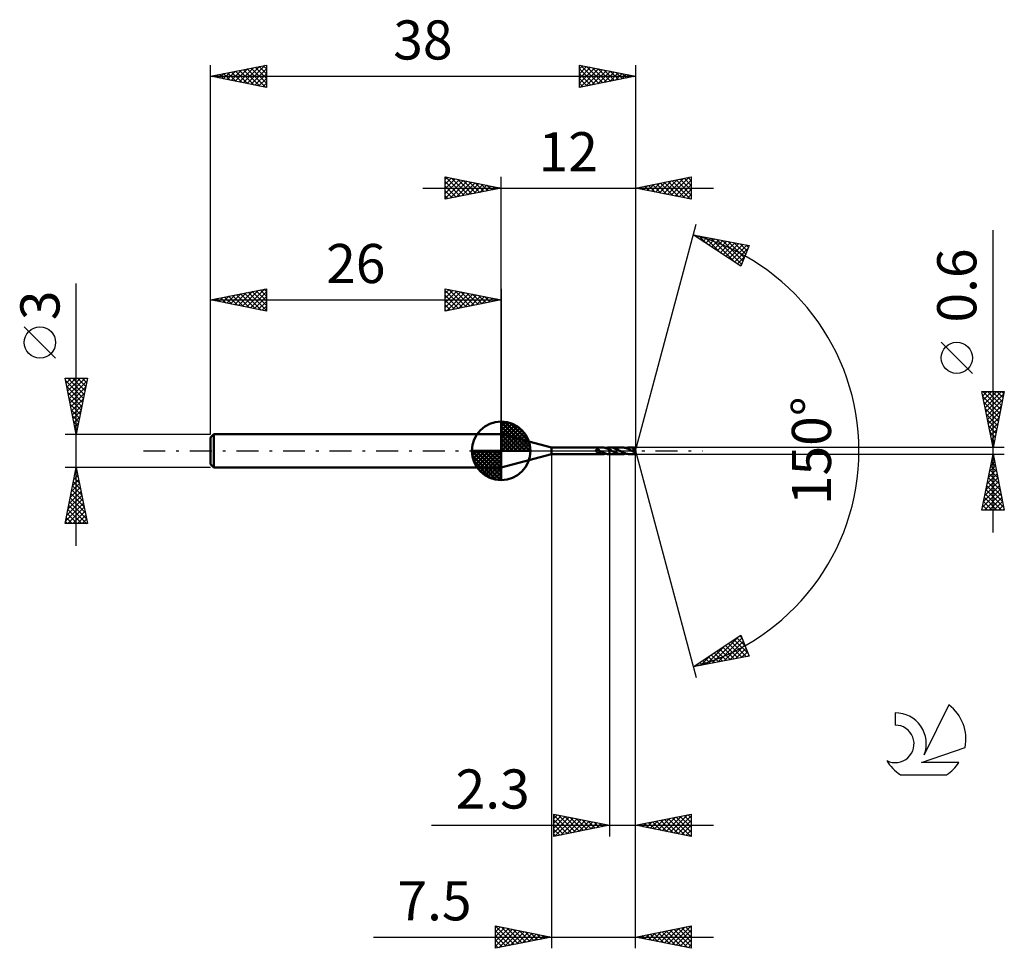
# Model space of a CAD drawing. Units: millimetres. Extents: x -17.1 to 71, y -44.5 to 38.6.
import ezdxf
from ezdxf.enums import TextEntityAlignment as Align

# ---------------------------------------------------------------- set-up
doc = ezdxf.new("R2010")
doc.units = ezdxf.units.MM
doc.header["$LTSCALE"] = 4.9
doc.linetypes.add('LONGDASH_DASH', pattern=[0.85, 0.4, -0.2, 0.05, -0.2])
for name, color, linetype in [('1', 4, 'CONTINUOUS'), ('2', 7, 'CONTINUOUS'), ('4', 2, 'LONGDASH_DASH'), ('CUT', 1, 'CONTINUOUS'), ('NOCUT', 7, 'CONTINUOUS'), ('SK1', 4, 'CONTINUOUS'), ('SK2', 7, 'CONTINUOUS'), ('SK4', 2, 'LONGDASH_DASH'), ('SK6', 5, 'CONTINUOUS')]:
    doc.layers.add(name, color=color, linetype=linetype)
doc.styles.get("Standard").update_dxf_attribs({"font": 'Monospac821 BT'})

msp = doc.modelspace()

# ---------------------------------------------------------------- linework, layer by layer
at = {"layer": '1', "color": 4, "linetype": 'CONTINUOUS', "lineweight": 50}
for p, q in [((30.5, 0.3), (26, 1.5)), ((26, -1.5), (26, 1.5)), ((30.5, 0.3), (35.009, 0.3)), ((30.5, -0.3), (30.5, 0.3)), ((34.459, 0.031), (34.46, 0.039)), ((34.459, 0.023), (34.459, 0.031)), ((34.46, 0.015), (34.459, 0.023)), ((34.46, 0.039), (34.462, 0.046)), ((34.462, 0.008), (34.46, 0.015)), ((34.462, 0.046), (34.464, 0.054)), ((34.464, 0), (34.462, 0.008)), ((34.464, 0.054), (34.468, 0.06)), ((34.473, -0.019), (34.464, 0)), ((34.468, 0.06), (34.473, 0.066)), ((34.473, 0.066), (34.478, 0.072)), ((34.478, 0.072), (34.484, 0.077)), ((34.484, 0.077), (34.491, 0.082)), ((34.491, 0.082), (34.498, 0.086)), ((34.498, 0.086), (34.505, 0.089)), ((34.505, 0.089), (34.512, 0.092)), ((34.512, 0.092), (34.52, 0.095)), ((34.52, 0.095), (34.527, 0.097)), ((34.527, 0.097), (34.536, 0.099)), ((34.536, 0.099), (34.544, 0.101)), ((34.544, 0.101), (34.553, 0.102)), ((34.553, 0.102), (34.563, 0.103)), ((34.563, 0.103), (34.572, 0.104)), ((34.572, 0.104), (34.582, 0.104)), ((34.593, 0.104), (34.582, 0.104)), ((34.603, 0.104), (34.593, 0.104)), ((34.614, 0.103), (34.603, 0.104)), ((34.625, 0.101), (34.614, 0.103)), ((34.637, 0.1), (34.625, 0.101)), ((34.648, 0.097), (34.637, 0.1)), ((34.66, 0.095), (34.648, 0.097)), ((34.672, 0.092), (34.66, 0.095)), ((34.684, 0.088), (34.672, 0.092)), ((34.697, 0.084), (34.684, 0.088)), ((34.709, 0.079), (34.697, 0.084)), ((34.721, 0.074), (34.709, 0.079)), ((34.733, 0.069), (34.721, 0.074)), ((34.745, 0.063), (34.733, 0.069)), ((34.757, 0.057), (34.745, 0.063)), ((34.769, 0.05), (34.757, 0.057)), ((34.781, 0.044), (34.769, 0.05)), ((34.793, 0.036), (34.781, 0.044)), ((34.805, 0.029), (34.793, 0.036)), ((34.817, 0.021), (34.805, 0.029)), ((34.817, -0.087), (34.817, 0.021)), ((35.095, 0.297), (35.009, 0.3)), ((35.181, 0.287), (35.095, 0.297)), ((35.267, 0.27), (35.181, 0.287)), ((35.354, 0.247), (35.267, 0.27)), ((35.354, 0.247), (35.411, 0.263)), ((35.44, 0.218), (35.354, 0.247)), ((35.411, 0.263), (35.468, 0.276)), ((35.527, 0.185), (35.44, 0.218)), ((35.468, 0.276), (35.526, 0.286)), ((35.526, 0.286), (35.584, 0.294)), ((35.613, 0.147), (35.527, 0.185)), ((35.584, 0.294), (35.641, 0.298)), ((35.699, 0.107), (35.613, 0.147)), ((35.641, 0.298), (35.699, 0.3)), ((35.699, 0.3), (35.699, 0.3)), ((35.699, 0.3), (35.7, 0.3)), ((35.699, 0.3), (35.699, 0.3)), ((35.699, 0.106), (35.699, 0.107)), ((35.699, -0.3), (35.699, 0.107)), ((35.699, 0.106), (35.699, 0.106)), ((35.7, 0.106), (35.699, 0.106)), ((35.806, 0.296), (35.7, 0.301)), ((36.804, 0.3), (35.7, 0.301)), ((35.7, 0.3), (35.7, 0.301)), ((35.7, 0.301), (35.7, 0.301)), ((35.7, 0.301), (35.7, 0.301)), ((35.7, 0.301), (35.7, 0.301)), ((35.7, 0.301), (35.7, 0.301)), ((35.7, 0.301), (35.7, 0.301)), ((35.7, 0.288), (35.7, 0.3)), ((35.7, 0.276), (35.7, 0.288)), ((35.7, 0.264), (35.7, 0.276)), ((35.7, 0.252), (35.7, 0.264)), ((35.7, 0.24), (35.7, 0.252)), ((35.7, 0.229), (35.7, 0.24)), ((35.7, 0.217), (35.7, 0.229)), ((35.7, 0.206), (35.7, 0.217)), ((35.7, 0.195), (35.7, 0.206)), ((35.7, 0.185), (35.7, 0.195)), ((35.7, 0.175), (35.7, 0.185)), ((35.7, 0.165), (35.7, 0.175)), ((35.7, 0.156), (35.7, 0.165)), ((35.7, 0.147), (35.7, 0.156)), ((35.7, 0.139), (35.7, 0.147)), ((35.7, 0.131), (35.7, 0.139)), ((35.7, 0.124), (35.7, 0.131)), ((35.7, 0.117), (35.7, 0.124)), ((35.7, 0.112), (35.7, 0.117)), ((35.7, 0.106), (35.7, 0.112)), ((35.74, 0.086), (35.7, 0.106)), ((35.7, 0.106), (35.7, 0.106)), ((35.7, 0.106), (35.7, 0.106)), ((35.7, -0.301), (35.7, 0.106)), ((35.781, 0.066), (35.74, 0.086)), ((35.821, 0.045), (35.781, 0.066)), ((35.912, 0.281), (35.806, 0.296)), ((35.861, 0.023), (35.821, 0.045)), ((35.902, 0.002), (35.861, 0.023)), ((35.942, -0.019), (35.902, 0.002)), ((36.019, 0.255), (35.912, 0.281)), ((36.127, 0.221), (36.019, 0.255)), ((36.236, 0.178), (36.127, 0.221)), ((36.345, 0.129), (36.236, 0.178)), ((36.454, 0.075), (36.345, 0.129)), ((36.563, 0.019), (36.454, 0.075)), ((36.666, -0.036), (36.563, 0.019)), ((36.859, 0.299), (36.804, 0.3)), ((36.914, 0.295), (36.859, 0.299)), ((36.969, 0.288), (36.914, 0.295)), ((37.024, 0.278), (36.969, 0.288)), ((37.079, 0.266), (37.024, 0.278)), ((37.134, 0.252), (37.079, 0.266)), ((37.189, 0.235), (37.134, 0.252)), ((37.15, 0.247), (37.208, 0.263)), ((37.244, 0.216), (37.189, 0.235)), ((37.208, 0.263), (37.266, 0.276)), ((37.299, 0.195), (37.244, 0.216)), ((37.266, 0.276), (37.323, 0.287)), ((37.354, 0.172), (37.299, 0.195)), ((37.323, 0.287), (37.381, 0.294)), ((37.409, 0.147), (37.354, 0.172)), ((37.381, 0.294), (37.439, 0.299)), ((37.464, 0.122), (37.409, 0.147)), ((37.439, 0.299), (37.496, 0.3)), ((37.518, 0.095), (37.464, 0.122)), ((37.555, 0.299), (37.496, 0.3)), ((37.917, 0.3), (37.496, 0.3)), ((37.573, 0.067), (37.518, 0.095)), ((37.614, 0.294), (37.555, 0.299)), ((37.628, 0.039), (37.573, 0.067)), ((37.673, 0.286), (37.614, 0.294)), ((37.682, 0.011), (37.628, 0.039)), ((37.732, 0.275), (37.673, 0.286)), ((37.736, -0.018), (37.682, 0.011)), ((37.79, 0.261), (37.732, 0.275)), ((37.758, 0.113), (37.771, 0.114)), ((37.769, 0.101), (37.758, 0.113)), ((37.988, -0.017), (37.758, 0.113)), ((37.779, 0.089), (37.769, 0.101)), ((37.771, 0.114), (37.783, 0.116)), ((37.789, 0.078), (37.779, 0.089)), ((37.783, 0.116), (37.795, 0.118)), ((37.798, 0.066), (37.789, 0.078)), ((37.849, 0.245), (37.79, 0.261)), ((37.795, 0.118), (37.806, 0.12)), ((37.808, 0.055), (37.798, 0.066)), ((37.806, 0.12), (37.818, 0.122)), ((37.817, 0.044), (37.808, 0.055)), ((37.825, 0.033), (37.817, 0.044)), ((37.818, 0.122), (37.829, 0.124)), ((37.833, 0.023), (37.825, 0.033)), ((37.829, 0.124), (37.84, 0.127)), ((37.84, 0.014), (37.833, 0.023)), ((37.84, 0.127), (37.85, 0.13)), ((37.847, 0.004), (37.84, 0.014)), ((37.854, -0.004), (37.847, 0.004)), ((37.908, 0.226), (37.849, 0.245)), ((37.85, 0.13), (37.86, 0.133)), ((37.86, 0.133), (37.868, 0.136)), ((37.868, 0.136), (37.875, 0.14)), ((37.875, 0.14), (37.882, 0.143)), ((37.882, 0.143), (37.887, 0.146)), ((37.887, 0.146), (37.892, 0.15)), ((37.892, 0.15), (37.896, 0.153)), ((37.896, 0.153), (37.9, 0.156)), ((37.9, 0.156), (37.904, 0.16)), ((37.904, 0.16), (37.907, 0.164)), ((37.907, 0.164), (37.909, 0.168)), ((37.91, 0.221), (37.908, 0.226)), ((37.909, 0.168), (37.912, 0.173)), ((37.912, 0.216), (37.91, 0.221)), ((37.913, 0.211), (37.912, 0.216)), ((37.912, 0.173), (37.913, 0.177)), ((37.914, 0.207), (37.913, 0.211)), ((37.913, 0.177), (37.915, 0.182)), ((37.915, 0.202), (37.914, 0.207)), ((37.916, 0.197), (37.915, 0.202)), ((37.915, 0.187), (37.916, 0.192)), ((37.915, 0.182), (37.915, 0.187)), ((37.916, 0.192), (37.916, 0.197)), ((37.917, 0.299), (37.917, 0.3)), ((37.917, 0.3), (37.917, 0.3)), ((37.917, 0.3), (37.917, 0.3)), ((37.917, 0.3), (37.917, 0.3)), ((37.917, 0.3), (37.917, 0.3)), ((37.917, 0.3), (37.917, 0.3)), ((37.917, 0.298), (37.917, 0.299)), ((38, 0), (37.917, 0.299)), ((37.918, 0.296), (37.917, 0.298)), ((37.917, -0.299), (38, 0)), ((37.918, 0.293), (37.918, 0.296)), ((37.918, 0.289), (37.918, 0.293)), ((37.918, 0.285), (37.918, 0.289)), ((37.919, 0.28), (37.918, 0.285)), ((37.919, 0.274), (37.919, 0.28)), ((37.919, 0.267), (37.919, 0.274)), ((37.92, 0.26), (37.919, 0.267)), ((38, 0), (37.92, 0.26)), ((37.92, 0.225), (37.92, 0.26)), ((37.951, 0.126), (37.92, 0.225)), ((37.965, 0.08), (37.951, 0.126)), ((37.973, 0.053), (37.965, 0.08)), ((37.979, 0.036), (37.973, 0.053)), ((37.982, 0.023), (37.979, 0.036)), ((37.984, 0.013), (37.982, 0.023)), ((37.986, 0.005), (37.984, 0.013)), ((37.986, 0.001), (37.985, 0.005)), ((38, 0), (37.985, 0.005)), ((37.986, 0.005), (37.985, 0.005)), ((38, 0), (37.986, 0.005)), ((37.987, -0.002), (37.986, 0.001)), ((26, -1.5), (30.5, -0.3)), ((30.5, -0.3), (35.009, -0.3)), ((34.485, -0.037), (34.473, -0.019)), ((34.499, -0.055), (34.485, -0.037)), ((34.516, -0.074), (34.499, -0.055)), ((34.535, -0.092), (34.516, -0.074)), ((34.554, -0.11), (34.535, -0.092)), ((34.575, -0.127), (34.554, -0.11)), ((34.595, -0.143), (34.575, -0.127)), ((34.616, -0.159), (34.595, -0.143)), ((34.636, -0.174), (34.616, -0.159)), ((34.657, -0.188), (34.636, -0.174)), ((34.678, -0.202), (34.657, -0.188)), ((34.698, -0.215), (34.678, -0.202)), ((34.718, -0.227), (34.698, -0.215)), ((34.739, -0.238), (34.718, -0.227)), ((34.758, -0.248), (34.739, -0.238)), ((34.777, -0.257), (34.758, -0.248)), ((34.796, -0.265), (34.777, -0.257)), ((34.815, -0.272), (34.796, -0.265)), ((34.815, -0.086), (34.815, -0.086)), ((34.815, -0.086), (34.815, -0.086)), ((34.816, -0.086), (34.815, -0.086)), ((34.815, -0.283), (34.815, -0.086)), ((34.847, -0.288), (34.815, -0.283)), ((34.816, -0.086), (34.816, -0.086)), ((34.816, -0.087), (34.816, -0.086)), ((34.817, -0.087), (34.816, -0.087)), ((34.904, -0.054), (34.817, -0.008)), ((34.879, -0.292), (34.847, -0.288)), ((34.912, -0.296), (34.879, -0.292)), ((34.992, -0.099), (34.904, -0.054)), ((34.944, -0.298), (34.912, -0.296)), ((34.977, -0.3), (34.944, -0.298)), ((35.009, -0.3), (34.977, -0.3)), ((35.081, -0.141), (34.992, -0.099)), ((35.009, -0.3), (35.067, -0.298)), ((35.067, -0.298), (35.124, -0.294)), ((35.169, -0.18), (35.081, -0.141)), ((35.124, -0.294), (35.181, -0.287)), ((35.257, -0.215), (35.169, -0.18)), ((35.181, -0.287), (35.238, -0.276)), ((35.238, -0.276), (35.296, -0.263)), ((35.345, -0.244), (35.257, -0.215)), ((35.296, -0.263), (35.354, -0.247)), ((35.433, -0.268), (35.345, -0.244)), ((35.521, -0.286), (35.433, -0.268)), ((35.61, -0.296), (35.521, -0.286)), ((35.699, -0.3), (35.61, -0.296)), ((35.7, -0.301), (35.699, -0.3)), ((35.699, -0.3), (35.699, -0.3)), ((35.7, -0.301), (36.804, -0.301)), ((36.004, -0.051), (35.942, -0.019)), ((36.066, -0.083), (36.004, -0.051)), ((36.127, -0.114), (36.066, -0.083)), ((36.189, -0.143), (36.127, -0.114)), ((36.251, -0.17), (36.189, -0.143)), ((36.312, -0.196), (36.251, -0.17)), ((36.373, -0.219), (36.312, -0.196)), ((36.435, -0.24), (36.373, -0.219)), ((36.497, -0.258), (36.435, -0.24)), ((36.558, -0.273), (36.497, -0.258)), ((36.619, -0.285), (36.558, -0.273)), ((36.681, -0.294), (36.619, -0.285)), ((36.771, -0.089), (36.666, -0.036)), ((36.743, -0.299), (36.681, -0.294)), ((36.804, -0.301), (36.743, -0.299)), ((36.874, -0.14), (36.771, -0.089)), ((36.804, -0.301), (36.862, -0.299)), ((36.862, -0.299), (36.92, -0.294)), ((36.978, -0.185), (36.874, -0.14)), ((36.92, -0.294), (36.977, -0.287)), ((36.977, -0.287), (37.035, -0.276)), ((37.082, -0.225), (36.978, -0.185)), ((37.035, -0.276), (37.092, -0.263)), ((37.186, -0.257), (37.082, -0.225)), ((37.092, -0.263), (37.15, -0.247)), ((37.289, -0.281), (37.186, -0.257)), ((37.392, -0.295), (37.289, -0.281)), ((37.496, -0.3), (37.392, -0.295)), ((37.496, -0.3), (37.917, -0.3)), ((37.748, -0.024), (37.736, -0.018)), ((37.76, -0.03), (37.748, -0.024)), ((37.771, -0.036), (37.76, -0.03)), ((37.783, -0.043), (37.771, -0.036)), ((37.795, -0.049), (37.783, -0.043)), ((37.807, -0.055), (37.795, -0.049)), ((37.815, -0.058), (37.807, -0.055)), ((37.822, -0.062), (37.815, -0.058)), ((37.829, -0.064), (37.822, -0.062)), ((37.835, -0.067), (37.829, -0.064)), ((37.842, -0.069), (37.835, -0.067)), ((37.848, -0.071), (37.842, -0.069)), ((37.854, -0.073), (37.848, -0.071)), ((37.859, -0.012), (37.854, -0.004)), ((37.86, -0.074), (37.854, -0.073)), ((37.864, -0.02), (37.859, -0.012)), ((37.866, -0.075), (37.86, -0.074)), ((37.869, -0.027), (37.864, -0.02)), ((37.871, -0.075), (37.866, -0.075)), ((37.873, -0.034), (37.869, -0.027)), ((37.871, -0.075), (37.876, -0.074)), ((37.876, -0.04), (37.873, -0.034)), ((37.879, -0.046), (37.876, -0.04)), ((37.876, -0.074), (37.879, -0.072)), ((37.881, -0.051), (37.879, -0.046)), ((37.879, -0.072), (37.882, -0.069)), ((37.883, -0.056), (37.881, -0.051)), ((37.882, -0.069), (37.883, -0.066)), ((37.883, -0.061), (37.883, -0.056)), ((37.883, -0.066), (37.883, -0.061)), ((37.914, -0.125), (37.988, -0.017)), ((37.914, -0.141), (37.914, -0.125)), ((37.914, -0.156), (37.914, -0.141)), ((37.914, -0.171), (37.914, -0.156)), ((37.914, -0.185), (37.914, -0.171)), ((37.914, -0.199), (37.914, -0.185)), ((37.914, -0.213), (37.914, -0.199)), ((37.914, -0.225), (37.914, -0.213)), ((37.914, -0.237), (37.914, -0.225)), ((37.915, -0.248), (37.914, -0.237)), ((37.915, -0.258), (37.915, -0.248)), ((37.915, -0.266), (37.915, -0.258)), ((37.915, -0.274), (37.915, -0.266)), ((37.915, -0.281), (37.915, -0.274)), ((37.916, -0.287), (37.915, -0.281)), ((37.916, -0.291), (37.916, -0.287)), ((37.916, -0.295), (37.916, -0.291)), ((37.916, -0.298), (37.916, -0.295)), ((37.917, -0.299), (37.916, -0.298)), ((37.917, -0.3), (37.917, -0.299)), ((37.917, -0.3), (37.917, -0.299)), ((37.917, -0.3), (37.917, -0.3)), ((37.917, -0.3), (37.917, -0.3)), ((37.917, -0.3), (37.917, -0.3)), ((37.917, -0.3), (37.917, -0.3)), ((37.917, -0.3), (37.917, -0.3)), ((37.987, -0.005), (37.987, -0.002)), ((37.988, -0.008), (37.987, -0.005)), ((37.988, -0.011), (37.988, -0.008)), ((37.988, -0.014), (37.988, -0.011)), ((37.988, -0.017), (37.988, -0.014))]:
    msp.add_line(p, q, dxfattribs=at)
for centre, major_axis, ratio, start_param, end_param in [((36.782, 0.002), (-8.358, 0.169), 0.029718, 4.576461, 4.577882), ((38, 0), (-0.45, 0.27), 0.289318, 1.306798, 1.554113)]:
    msp.add_ellipse(centre, major_axis=major_axis, ratio=ratio, start_param=start_param, end_param=end_param, dxfattribs=at)
at = {"layer": '2', "color": 7, "linetype": 'CONTINUOUS', "lineweight": 25}
for p, q in [((21, 22.5), (21, 24.5)), ((21, 24.5), (26, 23.5)), ((21, 24.274), (21.188, 24.462)), ((21, 23.85), (21.542, 24.392)), ((21, 23.426), (21.895, 24.321)), ((21, 23.001), (22.249, 24.25)), ((21, 22.577), (22.602, 24.18)), ((21, 24.092), (22.327, 22.765)), ((21.02, 24.496), (22.68, 22.836)), ((21.434, 22.587), (22.956, 24.109)), ((21.551, 24.39), (23.034, 22.907)), ((21.964, 22.693), (23.309, 24.038)), ((22.081, 24.284), (23.387, 22.977)), ((22.495, 22.799), (23.663, 23.967)), ((22.611, 24.178), (23.741, 23.048)), ((23.025, 22.905), (24.017, 23.897)), ((23.142, 24.072), (24.094, 23.119)), ((23.555, 23.011), (24.37, 23.826)), ((23.672, 23.966), (24.448, 23.19)), ((24.202, 23.86), (24.801, 23.26)), ((26, 1.5), (26, 24.5)), ((38, 24.5), (38, 0)), ((38, 23.5), (43, 24.5)), ((39.098, 23.28), (39.647, 23.829)), ((39.452, 23.21), (40.177, 23.935)), ((39.529, 23.806), (40.294, 23.041)), ((39.805, 23.139), (40.708, 24.042)), ((39.883, 23.877), (40.824, 22.935)), ((40.159, 23.068), (41.238, 24.148)), ((40.236, 23.947), (41.355, 22.829)), ((40.512, 22.998), (41.768, 24.254)), ((40.59, 24.018), (41.885, 22.723)), ((40.866, 22.927), (42.299, 24.36)), ((40.944, 24.089), (42.415, 22.617)), ((41.219, 22.856), (42.829, 24.466)), ((41.297, 24.159), (42.946, 22.511)), ((41.573, 22.785), (43, 24.212)), ((41.651, 24.23), (43, 22.881)), ((41.926, 22.715), (43, 23.788)), ((42.004, 24.301), (43, 23.305)), ((42.358, 24.372), (43, 23.729)), ((42.711, 24.442), (43, 24.154)), ((43, 24.5), (43, 22.5)), ((19, 23.5), (45, 23.5)), ((21, 23.668), (21.973, 22.695)), ((26, 23.5), (21, 22.5)), ((21, 23.243), (21.619, 22.624)), ((24.086, 23.117), (24.724, 23.755)), ((24.616, 23.223), (25.077, 23.685)), ((24.732, 23.754), (25.155, 23.331)), ((25.146, 23.329), (25.431, 23.614)), ((25.263, 23.647), (25.509, 23.402)), ((25.677, 23.435), (25.784, 23.543)), ((25.793, 23.541), (25.862, 23.472)), ((43, 22.5), (38, 23.5)), ((38.037, 23.493), (38.056, 23.511)), ((38.115, 23.523), (38.173, 23.465)), ((38.391, 23.422), (38.586, 23.617)), ((38.469, 23.594), (38.703, 23.359)), ((38.744, 23.351), (39.117, 23.723)), ((38.822, 23.664), (39.233, 23.253)), ((39.176, 23.735), (39.764, 23.147)), ((42.28, 22.644), (43, 23.364)), ((42.634, 22.573), (43, 22.94)), ((21, 22.819), (21.266, 22.553)), ((42.987, 22.503), (43, 22.515)), ((38, 0), (43.435, 20.284)), ((70, -7.3), (70, 19.725)), ((43.176, 19.319), (48.184, 18.357)), ((47.429, 16.505), (43.176, 19.319)), ((43.29, 19.243), (43.335, 19.288)), ((43.546, 19.074), (43.691, 19.22)), ((43.691, 19.22), (44.406, 18.505)), ((43.801, 18.905), (44.047, 19.151)), ((44.056, 18.736), (44.403, 19.083)), ((44.216, 19.119), (45.66, 17.675)), ((44.312, 18.567), (44.759, 19.015)), ((44.567, 18.398), (45.115, 18.946)), ((44.742, 19.018), (46.914, 16.846)), ((44.822, 18.229), (45.471, 18.878)), ((45.078, 18.061), (45.827, 18.81)), ((45.267, 18.917), (47.501, 16.683)), ((45.333, 17.892), (46.183, 18.741)), ((45.588, 17.723), (46.538, 18.673)), ((45.792, 18.816), (47.624, 16.984)), ((45.844, 17.554), (46.894, 18.605)), ((46.099, 17.385), (47.25, 18.536)), ((46.317, 18.715), (47.747, 17.285)), ((46.842, 18.615), (47.87, 17.587)), ((47.367, 18.514), (47.993, 17.888)), ((46.354, 17.216), (47.606, 18.468)), ((46.61, 17.047), (47.962, 18.399)), ((46.865, 16.878), (48.074, 18.087)), ((48.184, 18.357), (47.429, 16.505)), ((47.892, 18.413), (48.116, 18.189)), ((47.12, 16.709), (47.782, 17.371)), ((47.376, 16.54), (47.49, 16.654)), ((68.15, 6.912), (65.35, 9.712)), ((70, 0.3), (69, 5.3)), ((69, 5.3), (71, 5.3)), ((69.007, 5.263), (69.044, 5.3)), ((69.066, 5.3), (70.678, 3.688)), ((69.078, 4.909), (69.469, 5.3)), ((69.149, 4.556), (69.893, 5.3)), ((69.22, 4.202), (70.317, 5.3)), ((69.29, 3.849), (70.741, 5.3)), ((69.49, 5.3), (70.748, 4.042)), ((69.915, 5.3), (70.819, 4.396)), ((71, 5.3), (70, 0.3)), ((70.339, 5.3), (70.89, 4.749)), ((70.763, 5.3), (70.961, 5.103)), ((69.09, 4.852), (70.607, 3.335)), ((69.361, 3.495), (70.959, 5.093)), ((69.432, 3.142), (70.853, 4.563)), ((69.196, 4.322), (70.536, 2.981)), ((69.302, 3.792), (70.466, 2.628)), ((69.502, 2.788), (70.746, 4.032)), ((69.408, 3.261), (70.395, 2.274)), ((69.514, 2.731), (70.324, 1.921)), ((69.573, 2.435), (70.64, 3.502)), ((69.644, 2.081), (70.534, 2.972)), ((69.62, 2.201), (70.253, 1.567)), ((69.714, 1.728), (70.428, 2.441)), ((69.785, 1.374), (70.322, 1.911)), ((69.726, 1.67), (70.183, 1.214)), ((69.832, 1.14), (70.112, 0.86)), ((69.856, 1.02), (70.216, 1.381)), ((71, 0.3), (37.92, 0.3)), ((38, -34.5), (38, 0)), ((38, -44.5), (38, 0)), ((38, 0), (43.435, -20.284)), ((69.927, 0.667), (70.11, 0.85)), ((69.938, 0.61), (70.041, 0.506)), ((69.997, 0.313), (70.004, 0.32)), ((30.5, -0.3), (30.5, -44.5)), ((35.7, -0.3), (35.7, -34.5)), ((37.92, -0.3), (71, -0.3)), ((69, -5.3), (70, -0.3)), ((69.9, -0.802), (70.067, -0.635)), ((69.929, -0.654), (70.106, -0.831)), ((70, -0.3), (71, -5.3)), ((70, -0.301), (70, -0.301)), ((69.581, -2.393), (70.279, -1.695)), ((69.687, -1.863), (70.208, -1.342)), ((69.717, -1.715), (70.424, -2.422)), ((69.788, -1.361), (70.318, -1.892)), ((69.794, -1.332), (70.138, -0.988)), ((69.858, -1.008), (70.212, -1.362)), ((69.369, -3.454), (70.421, -2.403)), ((69.475, -2.923), (70.35, -2.049)), ((69.576, -2.422), (70.637, -3.483)), ((69.646, -2.068), (70.531, -2.953)), ((69.051, -5.045), (70.633, -3.463)), ((69.157, -4.514), (70.562, -3.11)), ((69.263, -3.984), (70.491, -2.756)), ((69.363, -3.483), (70.955, -5.074)), ((69.434, -3.129), (70.849, -4.544)), ((69.505, -2.776), (70.743, -4.013)), ((69.22, -5.3), (70.703, -3.817)), ((69.222, -4.19), (70.332, -5.3)), ((69.293, -3.836), (70.757, -5.3)), ((69.644, -5.3), (70.774, -4.17)), ((69.01, -5.25), (69.06, -5.3)), ((69.081, -4.897), (69.484, -5.3)), ((69.151, -4.543), (69.908, -5.3)), ((70.069, -5.3), (70.845, -4.524)), ((70.493, -5.3), (70.915, -4.877)), ((70.917, -5.3), (70.986, -5.231)), ((71, -5.3), (69, -5.3)), ((43.176, -19.319), (47.429, -16.505)), ((44.884, -18.991), (47.253, -16.621)), ((47.089, -16.73), (47.817, -17.458)), ((47.345, -16.561), (47.525, -16.741)), ((47.429, -16.505), (48.184, -18.357)), ((44.358, -19.092), (45.999, -17.451)), ((45.409, -18.89), (47.534, -16.764)), ((45.813, -17.574), (46.851, -18.613)), ((45.934, -18.789), (47.657, -17.065)), ((46.068, -17.405), (47.207, -18.544)), ((46.323, -17.236), (47.563, -18.476)), ((46.459, -18.688), (47.78, -17.367)), ((46.579, -17.067), (47.919, -18.408)), ((46.834, -16.899), (48.109, -18.174)), ((48.184, -18.357), (43.176, -19.319)), ((43.833, -19.192), (44.745, -18.281)), ((44.536, -18.419), (45.072, -18.955)), ((44.791, -18.25), (45.427, -18.886)), ((45.047, -18.081), (45.783, -18.818)), ((45.302, -17.912), (46.139, -18.75)), ((45.557, -17.743), (46.495, -18.681)), ((46.984, -18.587), (47.903, -17.668)), ((47.509, -18.486), (48.026, -17.97)), ((48.034, -18.386), (48.149, -18.271)), ((43.259, -19.264), (43.292, -19.296)), ((43.308, -19.293), (43.491, -19.11)), ((43.515, -19.095), (43.648, -19.228)), ((43.77, -18.926), (44.004, -19.16)), ((44.025, -18.757), (44.36, -19.091)), ((44.281, -18.588), (44.716, -19.023)), ((30.7, -34.5), (30.7, -32.5)), ((30.7, -32.5), (35.7, -33.5)), ((30.7, -32.893), (31.027, -32.565)), ((38, -33.5), (43, -32.5)), ((41.103, -34.121), (42.654, -32.569)), ((42.725, -32.555), (43, -32.83)), ((43, -32.5), (43, -34.5)), ((30.7, -32.585), (32.296, -34.181)), ((30.7, -33.317), (31.381, -32.636)), ((30.7, -33.741), (31.735, -32.707)), ((30.7, -34.166), (32.088, -32.778)), ((30.7, -33.009), (31.942, -34.252)), ((30.7, -33.433), (31.589, -34.322)), ((30.812, -34.478), (32.442, -32.848)), ((31.124, -32.585), (32.65, -34.11)), ((31.343, -34.371), (32.795, -32.919)), ((31.655, -32.691), (33.003, -34.039)), ((31.873, -34.265), (33.149, -32.99)), ((32.185, -32.797), (33.357, -33.969)), ((32.403, -34.159), (33.502, -33.06)), ((32.715, -32.903), (33.71, -33.898)), ((32.934, -34.053), (33.856, -33.131)), ((33.246, -33.009), (34.064, -33.827)), ((33.464, -33.947), (34.209, -33.202)), ((33.776, -33.115), (34.417, -33.757)), ((33.994, -33.841), (34.563, -33.273)), ((34.306, -33.221), (34.771, -33.686)), ((34.525, -33.735), (34.916, -33.343)), ((34.837, -33.327), (35.124, -33.615)), ((35.055, -33.629), (35.27, -33.414)), ((35.367, -33.433), (35.478, -33.544)), ((38.274, -33.555), (38.411, -33.418)), ((38.482, -33.404), (38.723, -33.645)), ((38.628, -33.626), (38.941, -33.312)), ((38.836, -33.333), (39.253, -33.751)), ((38.981, -33.696), (39.472, -33.206)), ((39.189, -33.262), (39.784, -33.857)), ((39.335, -33.767), (40.002, -33.1)), ((39.543, -33.191), (40.314, -33.963)), ((39.688, -33.838), (40.532, -32.994)), ((39.896, -33.121), (40.844, -34.069)), ((40.042, -33.908), (41.063, -32.887)), ((40.25, -33.05), (41.375, -34.175)), ((40.395, -33.979), (41.593, -32.781)), ((40.603, -32.979), (41.905, -34.281)), ((40.749, -34.05), (42.123, -32.675)), ((40.957, -32.909), (42.435, -34.387)), ((41.311, -32.838), (42.966, -34.493)), ((41.456, -34.191), (43, -32.647)), ((41.664, -32.767), (43, -34.103)), ((41.81, -34.262), (43, -33.072)), ((42.018, -32.696), (43, -33.679)), ((42.371, -32.626), (43, -33.255)), ((19.775, -33.5), (45, -33.5)), ((35.7, -33.5), (30.7, -34.5)), ((30.7, -33.858), (31.235, -34.393)), ((30.7, -34.282), (30.882, -34.464)), ((35.585, -33.523), (35.624, -33.485)), ((43, -34.5), (38, -33.5)), ((38.129, -33.474), (38.193, -33.539)), ((42.163, -34.333), (43, -33.496)), ((42.517, -34.403), (43, -33.92)), ((42.87, -34.474), (43, -34.344)), ((25.5, -44.5), (25.5, -42.5)), ((25.5, -42.5), (30.5, -43.5)), ((25.5, -42.511), (27.157, -44.169)), ((25.5, -42.602), (25.585, -42.517)), ((25.5, -43.026), (25.938, -42.588)), ((25.5, -43.45), (26.292, -42.658)), ((25.5, -43.874), (26.645, -42.729)), ((25.5, -44.299), (26.999, -42.8)), ((25.5, -42.936), (26.804, -44.239)), ((25.779, -44.444), (27.353, -42.871)), ((26.016, -42.603), (27.511, -44.098)), ((26.309, -44.338), (27.706, -42.941)), ((26.547, -42.709), (27.864, -44.027)), ((26.839, -44.232), (28.06, -43.012)), ((27.077, -42.815), (28.218, -43.956)), ((27.37, -44.126), (28.413, -43.083)), ((27.607, -42.921), (28.572, -43.886)), ((28.138, -43.028), (28.925, -43.815)), ((28.668, -43.134), (29.279, -43.744)), ((38, -43.5), (43, -42.5)), ((39.183, -43.737), (39.774, -43.145)), ((39.536, -43.807), (40.305, -43.039)), ((39.89, -43.878), (40.835, -42.933)), ((40.048, -43.09), (41.072, -44.114)), ((40.243, -43.949), (41.365, -42.827)), ((40.402, -43.02), (41.603, -44.221)), ((40.597, -44.019), (41.896, -42.721)), ((40.755, -42.949), (42.133, -44.327)), ((40.951, -44.09), (42.426, -42.615)), ((41.109, -42.878), (42.663, -44.433)), ((41.304, -44.161), (42.956, -42.509)), ((41.462, -42.808), (43, -44.345)), ((41.658, -44.232), (43, -42.889)), ((41.816, -42.737), (43, -43.921)), ((42.17, -42.666), (43, -43.497)), ((42.523, -42.595), (43, -43.072)), ((42.877, -42.525), (43, -42.648)), ((43, -42.5), (43, -44.5)), ((14.575, -43.5), (45, -43.5)), ((25.5, -43.36), (26.45, -44.31)), ((30.5, -43.5), (25.5, -44.5)), ((25.5, -43.784), (26.097, -44.381)), ((27.9, -44.02), (28.767, -43.153)), ((28.43, -43.914), (29.12, -43.224)), ((28.961, -43.808), (29.474, -43.295)), ((29.198, -43.24), (29.632, -43.674)), ((29.491, -43.702), (29.827, -43.365)), ((29.729, -43.346), (29.986, -43.603)), ((30.021, -43.596), (30.181, -43.436)), ((30.259, -43.452), (30.339, -43.532)), ((43, -44.5), (38, -43.5)), ((38.122, -43.524), (38.183, -43.463)), ((38.28, -43.444), (38.421, -43.584)), ((38.476, -43.595), (38.714, -43.357)), ((38.634, -43.373), (38.951, -43.69)), ((38.829, -43.666), (39.244, -43.251)), ((38.988, -43.302), (39.481, -43.796)), ((39.341, -43.232), (40.012, -43.902)), ((39.695, -43.161), (40.542, -44.008)), ((42.011, -44.302), (43, -43.313)), ((42.365, -44.373), (43, -43.738)), ((25.5, -44.208), (25.743, -44.451)), ((42.718, -44.444), (43, -44.162))]:
    msp.add_line(p, q, dxfattribs=at)
msp.add_circle((66.75, 8.312), 1.4, dxfattribs=at)
msp.add_arc((38, 0), 20, 285, 75, dxfattribs=at)
at = {"layer": '4', "color": 2, "linetype": 'LONGDASH_DASH', "lineweight": 25}
msp.add_line((26, 0), (38, 0), dxfattribs=at)
at = {"layer": 'CUT', "color": 1, "linetype": 'CONTINUOUS', "lineweight": 25}
for p, q in [((37.92, 0.3), (35.7, 0.3)), ((35.7, 0.3), (35.7, 0)), ((35.7, 0), (38, 0)), ((38, 0), (37.92, 0.3))]:
    msp.add_line(p, q, dxfattribs=at)
at = {"layer": 'NOCUT', "color": 7, "linetype": 'CONTINUOUS', "lineweight": 25}
for p, q in [((30.5, 0.3), (26, 1.5)), ((26, 1.5), (26, 0)), ((26, 0), (35.7, 0)), ((35.699, 0.3), (30.5, 0.3)), ((35.7, 0.3), (35.699, 0.3)), ((35.7, 0), (35.7, 0.3)), ((35.7, 0.3), (35.7, 0)), ((35.7, 0.3), (35.7, 0))]:
    msp.add_line(p, q, dxfattribs=at)
at = {"layer": 'SK1', "color": 4, "linetype": 'CONTINUOUS', "lineweight": 50}
for p, q in [((26, 0), (26, 2.625)), ((26, 2.557), (26.066, 2.623)), ((26, 2.186), (26.406, 2.592)), ((26, 2.557), (28.557, 0)), ((26, 1.814), (26.711, 2.526)), ((26, 1.443), (26.988, 2.431)), ((26, 1.072), (27.241, 2.313)), ((26, 2.186), (28.186, 0)), ((26, 0.701), (27.472, 2.172)), ((26, 0.329), (27.684, 2.013)), ((26, 1.814), (27.814, 0)), ((26.042, 0), (27.876, 1.834)), ((26.323, 2.605), (28.605, 0.323)), ((26.799, 2.5), (28.5, 0.799)), ((27.56, 2.11), (28.11, 1.56)), ((0.3, 1.5), (0, 1.2)), ((0, 1.2), (0, -1.2)), ((26, 1.5), (0.3, 1.5)), ((0.3, 1.5), (0.3, -1.5)), ((26, 1.443), (27.443, 0)), ((26, 1.072), (27.072, 0)), ((26.413, 0), (28.05, 1.637)), ((26.784, 0), (28.206, 1.422)), ((27.156, 0), (28.341, 1.185)), ((27.527, 0), (28.455, 0.928)), ((26, 0), (23.375, 0)), ((23.377, -0.066), (23.443, 0)), ((23.408, -0.406), (23.814, 0)), ((23.474, -0.711), (24.186, 0)), ((23.569, -0.988), (24.557, 0)), ((23.687, -1.241), (24.928, 0)), ((23.731, 0), (26, -2.269)), ((23.828, -1.472), (25.299, 0)), ((23.987, -1.684), (25.671, 0)), ((24.102, 0), (26, -1.898)), ((24.473, 0), (26, -1.527)), ((24.844, 0), (26, -1.156)), ((25.216, 0), (26, -0.784)), ((25.587, 0), (26, -0.413)), ((25.958, 0), (26, -0.042)), ((26, 0.701), (26.701, 0)), ((26, 0.329), (26.329, 0)), ((26, 0), (28.625, 0)), ((26, -2.625), (26, 0)), ((27.898, 0), (28.544, 0.646)), ((28.269, 0), (28.603, 0.334)), ((23.376, -0.016), (25.984, -2.624)), ((23.41, -0.422), (25.578, -2.59)), ((24.166, -1.876), (26, -0.042)), ((24.363, -2.05), (26, -0.413)), ((24.578, -2.206), (26, -0.784)), ((0, -1.2), (0.3, -1.5)), ((0.3, -1.5), (26, -1.5)), ((23.546, -0.929), (25.071, -2.454)), ((24.815, -2.341), (26, -1.156)), ((25.072, -2.455), (26, -1.527)), ((25.354, -2.544), (26, -1.898)), ((25.666, -2.603), (26, -2.269))]:
    msp.add_line(p, q, dxfattribs=at)
for start, end in [(90, 180), (0, 90), (180, 270), (270, 0)]:
    msp.add_arc((26, 0), 2.625, start, end, dxfattribs=at)
at = {"layer": 'SK2', "color": 7, "linetype": 'CONTINUOUS', "lineweight": 25}
for p, q in [((0, 3), (0, 34.5)), ((0, 33.5), (5, 34.5)), ((2.914, 32.917), (4.371, 34.374)), ((3.268, 32.846), (4.902, 34.48)), ((4.357, 34.371), (5, 33.728)), ((4.71, 34.442), (5, 34.152)), ((5, 34.5), (5, 32.5)), ((33, 32.5), (33, 34.5)), ((33, 34.5), (38, 33.5)), ((33, 34.153), (33.289, 34.442)), ((33, 33.729), (33.643, 34.371)), ((33.097, 34.481), (34.732, 32.846)), ((33.628, 34.374), (35.085, 32.917)), ((38, 34.5), (38, 0)), ((0, 33.5), (38, 33.5)), ((5, 32.5), (0, 33.5)), ((0.086, 33.483), (0.129, 33.526)), ((0.114, 33.523), (0.171, 33.466)), ((0.439, 33.412), (0.659, 33.632)), ((0.468, 33.594), (0.701, 33.36)), ((0.793, 33.341), (1.189, 33.738)), ((0.821, 33.664), (1.232, 33.254)), ((1.147, 33.271), (1.72, 33.844)), ((1.175, 33.735), (1.762, 33.148)), ((1.5, 33.2), (2.25, 33.95)), ((1.528, 33.806), (2.292, 33.042)), ((1.854, 33.129), (2.78, 34.056)), ((1.882, 33.876), (2.823, 32.935)), ((2.207, 33.059), (3.311, 34.162)), ((2.235, 33.947), (3.353, 32.829)), ((2.561, 32.988), (3.841, 34.268)), ((2.589, 34.018), (3.883, 32.723)), ((2.942, 34.088), (4.414, 32.617)), ((3.296, 34.159), (4.944, 32.511)), ((3.621, 32.776), (5, 34.154)), ((3.649, 34.23), (5, 32.879)), ((3.975, 32.705), (5, 33.73)), ((4.003, 34.301), (5, 33.304)), ((33, 33.304), (33.996, 34.301)), ((33, 32.88), (34.35, 34.23)), ((33, 34.154), (34.378, 32.776)), ((33, 33.729), (34.024, 32.705)), ((38, 33.5), (33, 32.5)), ((33.055, 32.511), (34.703, 34.159)), ((33.586, 32.617), (35.057, 34.089)), ((34.116, 32.723), (35.411, 34.018)), ((34.158, 34.268), (35.439, 32.988)), ((34.646, 32.829), (35.764, 33.947)), ((34.688, 34.162), (35.792, 33.058)), ((35.177, 32.935), (36.118, 33.876)), ((35.219, 34.056), (36.146, 33.129)), ((35.707, 33.041), (36.471, 33.806)), ((35.749, 33.95), (36.499, 33.2)), ((36.237, 33.147), (36.825, 33.735)), ((36.279, 33.844), (36.853, 33.271)), ((36.768, 33.254), (37.178, 33.664)), ((36.81, 33.738), (37.206, 33.341)), ((37.298, 33.36), (37.532, 33.594)), ((37.34, 33.632), (37.56, 33.412)), ((37.828, 33.466), (37.885, 33.523)), ((37.87, 33.526), (37.914, 33.483)), ((4.328, 32.634), (5, 33.306)), ((4.682, 32.564), (5, 32.882)), ((33, 33.305), (33.671, 32.634)), ((33, 32.881), (33.317, 32.563)), ((-12, -8.5), (-12, 14.975)), ((0, 1.5), (0, 14.5)), ((0, 13.5), (5, 14.5)), ((2.158, 13.069), (3.236, 14.147)), ((2.511, 12.998), (3.767, 14.253)), ((2.865, 12.927), (4.297, 14.359)), ((3.032, 14.106), (4.549, 12.59)), ((3.218, 12.856), (4.827, 14.465)), ((3.386, 14.177), (5, 12.563)), ((3.572, 12.786), (5, 14.214)), ((3.739, 14.248), (5, 12.987)), ((4.093, 14.319), (5, 13.412)), ((4.447, 14.389), (5, 13.836)), ((4.8, 14.46), (5, 14.26)), ((5, 14.5), (5, 12.5)), ((21, 12.5), (21, 14.5)), ((21, 14.5), (26, 13.5)), ((21, 14.092), (21.34, 14.432)), ((21, 13.668), (21.694, 14.361)), ((21, 14.334), (22.528, 12.806)), ((21, 13.243), (22.047, 14.291)), ((21, 12.819), (22.401, 14.22)), ((21.131, 12.526), (22.754, 14.149)), ((21.323, 14.435), (22.882, 12.876)), ((21.853, 14.329), (23.235, 12.947)), ((22.383, 14.223), (23.589, 13.018)), ((22.914, 14.117), (23.942, 13.088)), ((26, 14.5), (26, 1.5)), ((0, 13.5), (26, 13.5)), ((5, 12.5), (0, 13.5)), ((0.036, 13.493), (0.054, 13.511)), ((0.204, 13.541), (0.306, 13.439)), ((0.39, 13.422), (0.585, 13.617)), ((0.557, 13.612), (0.836, 13.333)), ((0.743, 13.351), (1.115, 13.723)), ((0.911, 13.682), (1.367, 13.227)), ((1.097, 13.281), (1.645, 13.829)), ((1.265, 13.753), (1.897, 13.121)), ((1.45, 13.21), (2.176, 13.935)), ((1.618, 13.824), (2.427, 13.015)), ((1.804, 13.139), (2.706, 14.041)), ((1.972, 13.894), (2.958, 12.909)), ((2.325, 13.965), (3.488, 12.802)), ((2.679, 14.036), (4.018, 12.696)), ((3.925, 12.715), (5, 13.79)), ((4.279, 12.644), (5, 13.365)), ((21, 13.91), (22.175, 12.735)), ((26, 13.5), (21, 12.5)), ((21, 13.485), (21.821, 12.664)), ((21.662, 12.632), (23.108, 14.078)), ((22.192, 12.738), (23.461, 14.008)), ((22.722, 12.845), (23.815, 13.937)), ((23.253, 12.951), (24.169, 13.866)), ((23.444, 14.011), (24.296, 13.159)), ((23.783, 13.057), (24.522, 13.796)), ((23.974, 13.905), (24.649, 13.23)), ((24.313, 13.163), (24.876, 13.725)), ((24.505, 13.799), (25.003, 13.301)), ((24.844, 13.269), (25.229, 13.654)), ((25.035, 13.693), (25.357, 13.371)), ((25.374, 13.375), (25.583, 13.583)), ((25.565, 13.587), (25.71, 13.442)), ((25.904, 13.481), (25.936, 13.513)), ((4.632, 12.574), (5, 12.941)), ((4.986, 12.503), (5, 12.517)), ((21, 13.061), (21.468, 12.594)), ((21, 12.637), (21.114, 12.523)), ((-13.85, 8.288), (-16.65, 11.088)), ((-12, 1.5), (-13, 6.5)), ((-13, 6.5), (-11, 6.5)), ((-12.983, 6.414), (-12.896, 6.5)), ((-12.955, 6.277), (-11.363, 4.685)), ((-12.912, 6.06), (-12.472, 6.5)), ((-12.841, 5.706), (-12.048, 6.5)), ((-12.771, 5.353), (-11.623, 6.5)), ((-12.754, 6.5), (-11.292, 5.038)), ((-12.7, 4.999), (-11.199, 6.5)), ((-12.629, 4.646), (-11.056, 6.219)), ((-12.33, 6.5), (-11.222, 5.392)), ((-11, 6.5), (-12, 1.5)), ((-11.905, 6.5), (-11.151, 5.746)), ((-11.481, 6.5), (-11.08, 6.099)), ((-11.057, 6.5), (-11.009, 6.453)), ((-12.849, 5.747), (-11.434, 4.331)), ((-12.558, 4.292), (-11.162, 5.688)), ((-12.743, 5.217), (-11.504, 3.978)), ((-12.637, 4.686), (-11.575, 3.624)), ((-12.488, 3.939), (-11.268, 5.158)), ((-12.417, 3.585), (-11.374, 4.628)), ((-12.531, 4.156), (-11.646, 3.271)), ((-12.425, 3.626), (-11.717, 2.917)), ((-12.346, 3.232), (-11.481, 4.097)), ((-12.276, 2.878), (-11.587, 3.567)), ((-12.319, 3.095), (-11.787, 2.564)), ((-12.205, 2.524), (-11.693, 3.037)), ((-12.213, 2.565), (-11.858, 2.21)), ((-12.134, 2.171), (-11.799, 2.506)), ((-12.107, 2.035), (-11.929, 1.856)), ((-12.063, 1.817), (-11.905, 1.976)), ((-13, 1.5), (0, 1.5)), ((-12.001, 1.504), (-11.999, 1.503)), ((-12, -1.5), (-13, -1.5)), ((-13, -6.5), (-12, -1.5)), ((-12.045, -1.724), (-11.933, -1.836)), ((-12.003, -1.517), (-11.998, -1.511)), ((0, -1.5), (-12, -1.5)), ((-12, -1.5), (-11, -6.5)), ((-12.322, -3.108), (-11.786, -2.572)), ((-12.215, -2.577), (-11.856, -2.218)), ((-12.186, -2.431), (-11.721, -2.896)), ((-12.115, -2.077), (-11.827, -2.366)), ((-12.109, -2.047), (-11.927, -1.865)), ((-12.534, -4.168), (-11.644, -3.279)), ((-12.428, -3.638), (-11.715, -2.925)), ((-12.398, -3.492), (-11.403, -4.487)), ((-12.328, -3.138), (-11.509, -3.957)), ((-12.257, -2.785), (-11.615, -3.427)), ((-12.852, -5.759), (-11.432, -4.34)), ((-12.746, -5.229), (-11.503, -3.986)), ((-12.64, -4.699), (-11.574, -3.632)), ((-12.54, -4.199), (-11.19, -5.548)), ((-12.469, -3.845), (-11.296, -5.018)), ((-12.958, -6.29), (-11.361, -4.693)), ((-12.752, -5.259), (-11.511, -6.5)), ((-12.744, -6.5), (-11.291, -5.047)), ((-12.681, -4.906), (-11.087, -6.5)), ((-12.61, -4.552), (-11.084, -6.078)), ((-12.893, -5.966), (-12.36, -6.5)), ((-12.823, -5.613), (-11.936, -6.5)), ((-12.32, -6.5), (-11.22, -5.4)), ((-11.896, -6.5), (-11.149, -5.754)), ((-11.471, -6.5), (-11.079, -6.107)), ((-11, -6.5), (-13, -6.5)), ((-12.964, -6.32), (-12.784, -6.5)), ((-11.047, -6.5), (-11.008, -6.461))]:
    msp.add_line(p, q, dxfattribs=at)
msp.add_circle((-15.25, 9.688), 1.4, dxfattribs=at)
at = {"layer": 'SK4', "color": 2, "linetype": 'LONGDASH_DASH', "lineweight": 25}
msp.add_line((-6, 0), (44, 0), dxfattribs=at)
at = {"layer": 'SK6', "color": 5, "linetype": 'CONTINUOUS', "lineweight": 25}
for p, q in [((66.035, -22.73), (63.837, -27.187)), ((61.24, -23.435), (61.24, -24.538)), ((63.58, -27.888), (67.5, -26.527)), ((66.937, -27.888), (63.58, -27.888)), ((61.702, -28.97), (65.844, -28.97))]:
    msp.add_line(p, q, dxfattribs=at)
for centre, radius, start, end in [((63.773, -25.784), 3.8, 348.72386, 53.46911), ((61.261, -26.195), 2.76, 338.93794, 90.44457), ((61.251, -26.215), 1.677, 243.42147, 90.36024), ((63.773, -25.784), 3.8, 210.54837, 236.97802), ((63.773, -25.784), 3.8, 303.02198, 326.37322)]:
    msp.add_arc(centre, radius, start, end, dxfattribs=at)

# ---------------------------------------------------------------- texts
at = {"layer": '2', "color": 7, "linetype": 'CONTINUOUS', "lineweight": 25}
for s, p in [('12', (32, 25)), ('2.3', (25.238, -32)), ('7.5', (20.038, -42))]:
    msp.add_text(s, height=3.5, dxfattribs=at).set_placement(p, align=Align.CENTER)
for s, p in [('0.6', (68.5, 14.787)), ('150°', (55.5, 0))]:
    msp.add_text(s, height=3.5, rotation=90, dxfattribs=at).set_placement(p, align=Align.CENTER)
at = {"layer": 'SK2', "color": 7, "linetype": 'CONTINUOUS', "lineweight": 25}
for s, p in [('38', (19, 35)), ('26', (13, 15))]:
    msp.add_text(s, height=3.5, dxfattribs=at).set_placement(p, align=Align.CENTER)
msp.add_text('3', height=3.5, rotation=90, dxfattribs=at).set_placement((-13.5, 13.012), align=Align.CENTER)

doc.saveas('drawing.dxf')
